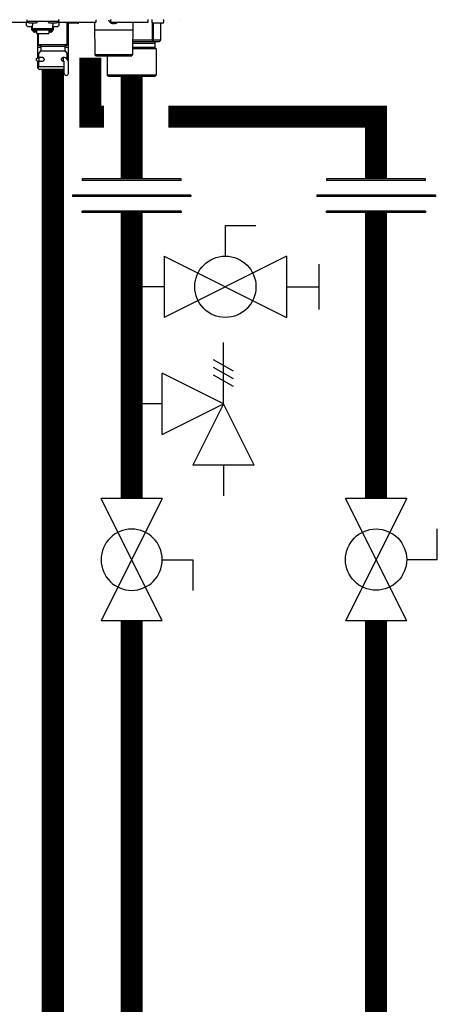
# Model space of a CAD drawing. Units: inches. Extents: x -174 to 148, y -56 to 167.
# Drawn here: x 25 to 36, y 3 to 30 of the extents above; entities that cross this region are included whole.
import ezdxf

# ---------------------------------------------------------------- set-up
doc = ezdxf.new("R2010")
doc.units = ezdxf.units.IN
doc.header["$MEASUREMENT"] = 0

# ---------------------------------------------------------------- blocks, each defined once
blk = doc.blocks.new('Union')
at = {"color": 2}
for p, q in [((-0.0672, 0.0457), (0.0672, 0.0457)), ((-0.0672, 0.0437), (-0.0672, 0.0457)), ((-0.0672, 0.0437), (0.0672, 0.0437)), ((0.0672, 0.0457), (0.0672, 0.0437)), ((-0.0806, 0.0238), (0.0806, 0.0238)), ((-0.0806, 0.0238), (-0.0806, 0.0218)), ((-0.0806, 0.0218), (0.0806, 0.0218)), ((0.0806, 0.0238), (0.0806, 0.0218)), ((-0.0672, 0.002), (0.0672, 0.002)), ((-0.0672, 0.002), (-0.0672, 0)), ((-0.0672, 0), (0.0672, 0)), ((0.0672, 0), (0.0672, 0.002))]:
    blk.add_line(p, q, dxfattribs=at)
blk = doc.blocks.new('Full-Port Ball Valve')
at = {"color": 2}
for p, q in [((0.0832, 0.0832), (0.0416, 0.0832)), ((0.0832, 0.0416), (0.0832, 0.0832)), ((0, 0.0416), (0, -0.0416)), ((0, 0.0416), (0.1665, -0.0416)), ((0.1665, 0.0416), (0, -0.0416)), ((0.1665, 0.0416), (0.1665, -0.0416))]:
    blk.add_line(p, q, dxfattribs=at)
blk.add_circle((0.0832, 0), 0.0416, dxfattribs=at)
blk = doc.blocks.new('Ball Valve Drain')
at = {"color": 2}
for p, q in [((0.1273, 0.0416), (0.1273, 0.0832)), ((0.1273, 0.0832), (0.1689, 0.0832)), ((0.0441, 0.0416), (0.0441, -0.0416)), ((0.0441, 0.0416), (0.2105, -0.0416)), ((0.2105, 0.0416), (0.0441, -0.0416)), ((0.2105, 0.0416), (0.2105, -0.0416)), ((0.2546, -0.0308), (0.2546, 0.0308)), ((0.0441, 0), (0, 0)), ((0.2105, 0), (0.2546, 0))]:
    blk.add_line(p, q, dxfattribs=at)
blk.add_circle((0.1273, 0), 0.0416, dxfattribs=at)
blk = doc.blocks.new('Pressure Relief Valve - Tankless')
at = {"color": 2}
for p, q in [((-0.1249, 0), (-0.1249, 0.0832)), ((-0.1384, 0.0442), (-0.1113, 0.0598)), ((-0.1384, 0.0338), (-0.1113, 0.0494)), ((-0.1249, 0), (-0.0416, 0.0416)), ((-0.0416, -0.0416), (-0.0416, 0.0416)), ((-0.1384, 0.0234), (-0.1113, 0.039)), ((-0.1665, -0.0832), (-0.1249, 0)), ((-0.1249, 0), (-0.0832, -0.0832)), ((-0.0416, -0.0416), (-0.1249, 0)), ((-0.0416, 0), (0, 0)), ((-0.1665, -0.0832), (-0.0832, -0.0832)), ((-0.1249, -0.0832), (-0.1249, -0.1249))]:
    blk.add_line(p, q, dxfattribs=at)
blk = doc.blocks.new('NHB-H (55-80-110-150)')
at = {"color": 9, "linetype": 'Continuous'}
for p, q in [((-3.778, 1.47), (-2.832, 1.47)), ((-2.851, 1.541), (-2.851, 1.494)), ((-1.986, 1.494), (-2.851, 1.494)), ((-2.847, 1.47), (-2.847, 1.463)), ((-2.819, 1.486), (-2.819, 1.478)), ((-2.817, 1.472), (-2.798, 1.453)), ((-2.811, 1.356), (-2.693, 1.356)), ((-2.594, 1.451), (-2.792, 1.451)), ((-2.713, 1.258), (-2.713, 1.356)), ((-2.693, 1.451), (-2.693, 1.393)), ((-2.693, 1.258), (-2.693, 1.393)), ((-2.57, 1.472), (-2.589, 1.453)), ((-2.567, 1.486), (-2.567, 1.478)), ((-2.269, 1.486), (-2.269, 1.478)), ((-2.266, 1.472), (-2.247, 1.453)), ((-2.044, 1.451), (-2.242, 1.451)), ((-2.143, 1.451), (-2.143, 1.393)), ((-2.143, 1.258), (-2.143, 1.393)), ((-2.143, 1.356), (-2.025, 1.356)), ((-2.123, 1.258), (-2.123, 1.356)), ((-2.019, 1.472), (-2.038, 1.453)), ((-2.017, 1.486), (-2.017, 1.478)), ((-1.986, 1.463), (-1.99, 1.463)), ((-1.986, 1.541), (-1.986, 1.463)), ((-1.986, 1.533), (-1.982, 1.533)), ((-1.982, 1.482), (-1.982, 1.533)), ((-1.97, 1.47), (-0.979, 1.47)), ((-1.75, 0.865), (-1.75, 1.47)), ((-1.459, 1.443), (-1.734, 1.443)), ((-1.73, 1.443), (-1.73, 0.786)), ((-1.439, 1.47), (-1.439, 1.463)), ((-1.014, 1.47), (-1.003, 0.59)), ((-0.967, 1.482), (-0.967, 1.533)), ((-0.566, 1.482), (-0.566, 1.533)), ((-0.562, 1.452), (-0.561, 1.452)), ((-0.555, 1.449), (-0.557, 1.45)), ((-0.557, 1.45), (-0.557, 1.45)), ((-0.555, 1.449), (-0.554, 1.449)), ((-0.554, 1.47), (0.436, 1.47)), ((-0.554, 1.449), (-0.553, 1.448)), ((-0.553, 1.448), (-0.552, 1.448)), ((-0.552, 1.448), (-0.551, 1.448)), ((-0.551, 1.448), (-0.55, 1.447)), ((-0.55, 1.447), (-0.549, 1.447)), ((-0.545, 1.445), (-0.543, 1.445)), ((-0.543, 1.445), (-0.542, 1.444)), ((-0.543, 1.445), (-0.543, 1.445)), ((-0.542, 1.444), (-0.541, 1.444)), ((-0.541, 1.444), (-0.54, 1.444)), ((-0.54, 1.444), (-0.539, 1.444)), ((-0.54, 1.444), (-0.54, 1.444)), ((-0.503, 1.443), (-0.502, 1.443)), ((-0.501, 1.445), (-0.5, 1.452)), ((-0.5, 1.452), (-0.483, 1.452)), ((-0.483, 1.452), (-0.482, 1.445)), ((-0.481, 1.443), (-0.48, 1.443)), ((-0.444, 1.444), (-0.443, 1.444)), ((-0.443, 1.444), (-0.442, 1.444)), ((-0.442, 1.444), (-0.442, 1.444)), ((-0.442, 1.444), (-0.441, 1.444)), ((-0.441, 1.444), (-0.44, 1.445)), ((-0.441, 1.444), (-0.441, 1.444)), ((-0.44, 1.445), (-0.438, 1.445)), ((-0.44, 1.445), (-0.44, 1.445)), ((-0.434, 1.447), (-0.432, 1.448)), ((-0.432, 1.448), (-0.43, 1.448)), ((-0.43, 1.448), (-0.428, 1.449)), ((-0.428, 1.449), (-0.426, 1.45)), ((-0.421, 1.452), (-0.421, 1.452)), ((0.032, 1.47), (0.02, 0.59)), ((0.448, 1.482), (0.448, 1.533)), ((0.55, 1.533), (0.55, 1.463)), ((0.556, 1.449), (0.556, 0.983)), ((0.845, 1.443), (0.57, 1.443)), ((0.584, 1.443), (0.584, 0.983)), ((0.784, 1.443), (0.784, 0.983)), ((0.785, 1.443), (0.785, 0.983)), ((0.865, 1.533), (0.865, 1.463)), ((-2.693, 1.258), (-2.713, 1.258)), ((-2.143, 1.292), (-2.693, 1.292)), ((-2.143, 1.259), (-2.693, 1.259)), ((-2.687, 1.235), (-2.687, 1.259)), ((-2.64, 1.235), (-2.687, 1.235)), ((-2.64, 1.235), (-2.64, 1.259)), ((-2.634, 1.25), (-2.64, 1.25)), ((-2.585, 1.206), (-2.64, 1.206)), ((-2.634, 1.259), (-2.634, 1.229)), ((-2.587, 1.229), (-2.634, 1.229)), ((-2.587, 1.229), (-2.587, 1.259)), ((-2.585, 1.25), (-2.587, 1.25)), ((-2.585, 1.259), (-2.585, 1.166)), ((-2.585, 1.166), (-2.251, 1.166)), ((-2.556, 1.166), (-2.556, 0.786)), ((-2.536, 0.865), (-2.536, 1.166)), ((-2.251, 1.259), (-2.251, 1.166)), ((-2.251, 1.25), (-2.249, 1.25)), ((-2.196, 1.206), (-2.251, 1.206)), ((-2.249, 1.259), (-2.249, 1.229)), ((-2.202, 1.229), (-2.249, 1.229)), ((-2.202, 1.229), (-2.202, 1.259)), ((-2.202, 1.25), (-2.196, 1.25)), ((-2.196, 1.235), (-2.196, 1.259)), ((-2.149, 1.235), (-2.196, 1.235)), ((-2.149, 1.235), (-2.149, 1.259)), ((-2.123, 1.258), (-2.143, 1.258)), ((0.029, 1.258), (-1.012, 1.258)), ((-2.536, 0.865), (-1.75, 0.865)), ((-2.516, 0.845), (-2.489, 0.845)), ((-2.469, 0.826), (-1.817, 0.826)), ((-2.469, 0.826), (-2.469, 0.698)), ((-1.817, 0.826), (-1.817, 0.698)), ((-1.797, 0.845), (-1.769, 0.845)), ((0.024, 0.904), (0.629, 0.904)), ((0.556, 0.983), (0.025, 0.983)), ((0.746, 0.944), (0.025, 0.944)), ((0.573, 0.978), (0.546, 0.944)), ((0.784, 0.983), (0.584, 0.983)), ((0.629, 0.904), (0.629, 0.786)), ((0.784, 0.978), (0.746, 0.944)), ((-2.469, 0.786), (-2.556, 0.786)), ((-2.556, 0.775), (-2.556, 0.503)), ((-2.536, 0.614), (-2.536, 0.559)), ((-2.475, 0.684), (-2.53, 0.628)), ((-2.469, 0.698), (-1.817, 0.698)), ((-1.73, 0.786), (-1.817, 0.786)), ((-1.811, 0.684), (-1.755, 0.628)), ((-1.75, 0.559), (-1.75, 0.614)), ((-1.75, 0.532), (-1.75, 0.539)), ((-1.73, 0.775), (-1.73, 0.437)), ((0.02, 0.59), (-1.003, 0.59)), ((-0.963, 0.55), (-1.003, 0.59)), ((-0.02, 0.55), (-0.963, 0.55)), ((-0.668, 0.55), (-0.668, 0.039)), ((-0.02, 0.55), (0.02, 0.59)), ((0.668, 0.747), (0.022, 0.747)), ((0.629, 0.786), (0.023, 0.786)), ((0.629, 0.786), (0.668, 0.747)), ((0.668, 0.747), (0.668, 0.039)), ((-2.588, 0.491), (-2.51, 0.519)), ((-2.588, 0.436), (-2.588, 0.491)), ((-2.588, 0.436), (-2.51, 0.409)), ((-2.556, 0.425), (-2.556, 0.236)), ((-2.535, 0.523), (-2.536, 0.523)), ((-2.536, 0.523), (-2.536, 0.519)), ((-2.536, 0.208), (-2.536, 0.287)), ((-2.535, 0.519), (-2.535, 0.51)), ((-2.535, 0.418), (-2.535, 0.287)), ((-2.52, 0.268), (-2.524, 0.267)), ((-2.516, 0.267), (-1.83, 0.267)), ((-2.423, 0.519), (-2.51, 0.519)), ((-2.51, 0.409), (-2.51, 0.519)), ((-2.422, 0.409), (-2.51, 0.409)), ((-1.869, 0.517), (-1.859, 0.52)), ((-1.853, 0.519), (-1.863, 0.519)), ((-1.853, 0.409), (-1.863, 0.409)), ((-1.852, 0.406), (-1.861, 0.408)), ((-1.853, 0.409), (-1.853, 0.519)), ((-1.844, 0.405), (-1.852, 0.406)), ((-1.844, 0.523), (-1.84, 0.523)), ((-1.841, 0.405), (-1.844, 0.405)), ((-1.83, 0.083), (-1.83, 0.385)), ((-1.75, 0.523), (-1.75, 0.523)), ((-1.75, 0.519), (-1.75, 0.523)), ((-1.75, 0.47), (-1.75, 0.522)), ((-1.72, 0.083), (-1.72, 0.385)), ((-2.536, 0.236), (-2.556, 0.236)), ((-2.536, 0.216), (-2.556, 0.236)), ((-1.83, 0.189), (-2.516, 0.189)), ((-2.438, 0.189), (-2.438, 0.181)), ((-1.86, 0.169), (-2.426, 0.169)), ((-1.848, 0.189), (-1.848, 0.181)), ((0.668, 0.039), (-0.668, 0.039)), ((-0.629, 0), (-0.668, 0.039)), ((0.629, 0), (-0.629, 0)), ((0.629, 0), (0.668, 0.039))]:
    blk.add_line(p, q, dxfattribs=at)
at = {"linetype": 'Continuous'}
blk.add_line((1.317, 1.541), (1.317, 1.541), dxfattribs=at)
blk.add_lwpolyline([(1.316, 1.541), (1.317, 1.541)], dxfattribs=at)
at = {"color": 9, "linetype": 'Continuous'}
for points in [[(-0.561, 1.452), (-0.559, 1.451), (-0.557, 1.45)], [(-0.549, 1.447), (-0.547, 1.446), (-0.545, 1.445)], [(-0.539, 1.444), (-0.539, 1.444), (-0.538, 1.443), (-0.537, 1.443), (-0.536, 1.443), (-0.535, 1.443), (-0.534, 1.442), (-0.533, 1.442), (-0.533, 1.442), (-0.532, 1.442), (-0.531, 1.442), (-0.53, 1.442), (-0.53, 1.442), (-0.529, 1.442), (-0.528, 1.441), (-0.528, 1.441), (-0.527, 1.441), (-0.526, 1.441), (-0.526, 1.441), (-0.525, 1.441), (-0.524, 1.441), (-0.524, 1.441), (-0.523, 1.441), (-0.523, 1.441), (-0.522, 1.441), (-0.521, 1.441), (-0.521, 1.441), (-0.52, 1.441), (-0.52, 1.441), (-0.519, 1.44), (-0.518, 1.44), (-0.518, 1.44), (-0.517, 1.44), (-0.517, 1.44), (-0.516, 1.44), (-0.516, 1.44), (-0.515, 1.44), (-0.515, 1.44), (-0.514, 1.44), (-0.514, 1.44), (-0.513, 1.44), (-0.513, 1.44), (-0.512, 1.44), (-0.512, 1.44), (-0.511, 1.441), (-0.511, 1.441), (-0.51, 1.441), (-0.51, 1.441), (-0.51, 1.441), (-0.509, 1.441), (-0.509, 1.441), (-0.508, 1.441), (-0.508, 1.441), (-0.508, 1.441), (-0.507, 1.441), (-0.507, 1.441), (-0.506, 1.441), (-0.506, 1.441), (-0.506, 1.441), (-0.505, 1.442), (-0.505, 1.442), (-0.505, 1.442), (-0.504, 1.442), (-0.504, 1.442), (-0.504, 1.442), (-0.503, 1.442), (-0.503, 1.442), (-0.503, 1.443), (-0.503, 1.443)], [(-0.502, 1.443), (-0.502, 1.443), (-0.502, 1.444), (-0.502, 1.444), (-0.501, 1.444), (-0.501, 1.444), (-0.501, 1.445), (-0.501, 1.445), (-0.501, 1.445)], [(-0.482, 1.445), (-0.482, 1.445), (-0.482, 1.445), (-0.482, 1.444), (-0.482, 1.444), (-0.481, 1.444), (-0.481, 1.444), (-0.481, 1.443), (-0.481, 1.443)], [(-0.48, 1.443), (-0.48, 1.443), (-0.48, 1.442), (-0.48, 1.442), (-0.479, 1.442), (-0.479, 1.442), (-0.479, 1.442), (-0.478, 1.442), (-0.478, 1.442), (-0.478, 1.442), (-0.477, 1.441), (-0.477, 1.441), (-0.477, 1.441), (-0.476, 1.441), (-0.476, 1.441), (-0.475, 1.441), (-0.475, 1.441), (-0.475, 1.441), (-0.474, 1.441), (-0.474, 1.441), (-0.473, 1.441), (-0.473, 1.441), (-0.473, 1.441), (-0.472, 1.441), (-0.472, 1.441), (-0.471, 1.44), (-0.471, 1.44), (-0.47, 1.44), (-0.47, 1.44), (-0.469, 1.44), (-0.469, 1.44), (-0.468, 1.44), (-0.468, 1.44), (-0.467, 1.44), (-0.467, 1.44), (-0.466, 1.44), (-0.466, 1.44), (-0.465, 1.44), (-0.464, 1.44), (-0.464, 1.44), (-0.463, 1.441), (-0.463, 1.441), (-0.462, 1.441), (-0.462, 1.441), (-0.461, 1.441), (-0.46, 1.441), (-0.46, 1.441), (-0.459, 1.441), (-0.459, 1.441), (-0.458, 1.441), (-0.457, 1.441), (-0.457, 1.441), (-0.456, 1.441), (-0.455, 1.441), (-0.455, 1.441), (-0.454, 1.442), (-0.453, 1.442), (-0.453, 1.442), (-0.452, 1.442), (-0.451, 1.442), (-0.45, 1.442), (-0.45, 1.442), (-0.449, 1.442), (-0.448, 1.443), (-0.447, 1.443), (-0.446, 1.443), (-0.445, 1.443), (-0.444, 1.444)], [(-0.438, 1.445), (-0.436, 1.446), (-0.434, 1.447)], [(-0.426, 1.45), (-0.424, 1.451), (-0.421, 1.452)], [(-2.684, 1.235), (-2.683, 1.231), (-2.68, 1.227), (-2.677, 1.223), (-2.674, 1.219), (-2.67, 1.216), (-2.665, 1.213), (-2.661, 1.21), (-2.656, 1.209), (-2.651, 1.207), (-2.646, 1.206), (-2.64, 1.206)], [(-2.196, 1.206), (-2.191, 1.206), (-2.185, 1.207), (-2.18, 1.209), (-2.175, 1.21), (-2.171, 1.213), (-2.167, 1.216), (-2.163, 1.219), (-2.159, 1.223), (-2.156, 1.227), (-2.153, 1.231), (-2.152, 1.235)], [(0.573, 0.978), (0.571, 0.979), (0.568, 0.981), (0.565, 0.982), (0.562, 0.982), (0.559, 0.983), (0.556, 0.983)], [(0.584, 0.983), (0.583, 0.983), (0.581, 0.982), (0.58, 0.982), (0.578, 0.981), (0.576, 0.979), (0.573, 0.978)], [(0.785, 0.982), (0.785, 0.982), (0.784, 0.983), (0.784, 0.983)], [(0.784, 0.978), (0.784, 0.979), (0.785, 0.981), (0.785, 0.982)], [(-2.536, 0.559), (-2.536, 0.556), (-2.536, 0.553), (-2.536, 0.538)], [(-2.536, 0.538), (-2.536, 0.534), (-2.536, 0.529), (-2.535, 0.524), (-2.535, 0.519)], [(-1.75, 0.553), (-1.75, 0.556), (-1.75, 0.559)], [(-1.75, 0.539), (-1.75, 0.546), (-1.75, 0.553)], [(-2.516, 0.267), (-2.52, 0.267), (-2.524, 0.266), (-2.527, 0.264), (-2.53, 0.262), (-2.533, 0.259), (-2.534, 0.255), (-2.535, 0.252), (-2.536, 0.248)], [(-2.535, 0.287), (-2.535, 0.283), (-2.534, 0.279), (-2.532, 0.276), (-2.53, 0.273), (-2.527, 0.271), (-2.523, 0.269), (-2.52, 0.268), (-2.516, 0.267)], [(-2.458, 0.519), (-2.454, 0.521), (-2.445, 0.523), (-2.442, 0.523)], [(-2.442, 0.405), (-2.45, 0.406), (-2.458, 0.409), (-2.458, 0.409)], [(-2.442, 0.523), (-2.436, 0.523), (-2.426, 0.521)], [(-2.417, 0.411), (-2.425, 0.408), (-2.434, 0.406), (-2.442, 0.405)], [(-2.426, 0.521), (-2.417, 0.517), (-2.408, 0.512), (-2.4, 0.506), (-2.393, 0.499), (-2.387, 0.491), (-2.383, 0.483), (-2.38, 0.474), (-2.379, 0.464)], [(-2.379, 0.464), (-2.38, 0.455), (-2.382, 0.447), (-2.386, 0.439), (-2.39, 0.432), (-2.396, 0.426), (-2.402, 0.42), (-2.409, 0.415), (-2.417, 0.411)], [(-1.907, 0.464), (-1.906, 0.474), (-1.903, 0.483), (-1.898, 0.491), (-1.892, 0.499), (-1.885, 0.506), (-1.877, 0.512), (-1.869, 0.517)], [(-1.861, 0.408), (-1.869, 0.411), (-1.876, 0.415), (-1.883, 0.42), (-1.89, 0.426), (-1.895, 0.433), (-1.9, 0.439), (-1.904, 0.447), (-1.906, 0.455), (-1.907, 0.464)], [(-1.859, 0.52), (-1.85, 0.523), (-1.844, 0.523)], [(-1.84, 0.523), (-1.831, 0.521), (-1.823, 0.517), (-1.822, 0.515)], [(-1.75, 0.522), (-1.75, 0.529), (-1.75, 0.532)], [(-2.533, 0.26), (-2.535, 0.257), (-2.536, 0.253), (-2.536, 0.25)], [(-2.536, 0.25), (-2.536, 0.249), (-2.536, 0.249), (-2.536, 0.248), (-2.536, 0.248), (-2.536, 0.248), (-2.536, 0.248)], [(-2.524, 0.267), (-2.527, 0.265), (-2.53, 0.263), (-2.533, 0.26)]]:
    blk.add_lwpolyline(points, dxfattribs=at)
for centre, radius, start, end in [((-2.811, 1.415), 0.059, 96.7411, 270), ((-2.811, 1.486), 0.00786, 90, 180), ((-2.811, 1.478), 0.00786, 180, 225), ((-2.792, 1.459), 0.00786, 225, 270), ((-2.594, 1.459), 0.00786, 270, 315), ((-2.575, 1.486), 0.00786, 0, 90), ((-2.575, 1.478), 0.00786, 315, 0), ((-2.261, 1.486), 0.00786, 90, 180), ((-2.261, 1.478), 0.00786, 180, 225), ((-2.242, 1.459), 0.00786, 225, 270), ((-2.044, 1.459), 0.00786, 270, 315), ((-2.025, 1.486), 0.00786, 0, 90), ((-2.025, 1.415), 0.059, 270, 83.2589), ((-2.025, 1.478), 0.00786, 315, 0), ((-2.005, 1.463), 0.0197, 351.4472, 0), ((-1.974, 1.533), 0.00786, 90, 180), ((-1.97, 1.482), 0.0118, 180, 270), ((-1.734, 1.463), 0.0197, 216.2321, 270), ((-1.459, 1.463), 0.0197, 270, 0), ((-0.979, 1.482), 0.0118, 270, 0), ((-0.975, 1.533), 0.00786, 0, 90), ((-0.507, 1.563), 0.124, 190.2466, 243.5926), ((-0.558, 1.533), 0.00786, 90, 180), ((-0.554, 1.482), 0.0118, 180, 270), ((-0.476, 1.563), 0.124, 296.4074, 311.6642), ((0.436, 1.482), 0.0118, 270, 0), ((0.44, 1.533), 0.00786, 0, 90), ((0.558, 1.533), 0.00786, 90, 180), ((0.57, 1.463), 0.0197, 180, 270), ((0.845, 1.463), 0.0197, 270, 0), ((0.857, 1.533), 0.00786, 0, 90), ((-2.516, 0.865), 0.0197, 180, 270), ((-2.489, 0.826), 0.0197, 0, 90), ((-1.797, 0.826), 0.0197, 90, 180), ((-1.769, 0.865), 0.0197, 270, 0), ((0.668, 0.904), 0.0393, 90, 180), ((-2.544, 0.775), 0.0118, 90, 180), ((-2.516, 0.614), 0.0197, 135, 180), ((-2.489, 0.698), 0.0197, 315, 0), ((-1.797, 0.698), 0.0197, 180, 225), ((-1.769, 0.614), 0.0197, 0, 45), ((-1.742, 0.775), 0.0118, 0, 90), ((-2.516, 0.523), 0.0197, 167.4607, 180), ((-1.853, 0.385), 0.134, 0, 90), ((-1.853, 0.385), 0.0236, 0, 90), ((-1.769, 0.523), 0.0197, 0, 12.5677), ((-2.516, 0.208), 0.0197, 180, 270), ((-2.426, 0.181), 0.0118, 180, 270), ((-1.86, 0.181), 0.0118, 270, 0), ((-1.775, 0.083), 0.055, 180, 0)]:
    blk.add_arc(centre, radius, start, end, dxfattribs=at)

msp = doc.modelspace()

# ---------------------------------------------------------------- linework, layer by layer
at = {"const_width": 0.6}
for points in [[(26.9, 28.779), (26.9, 27.178), (27.272, 27.178)], [(25.88, -13.672), (25.88, 28.436)], [(28.022, 28.267), (28.022, 25.485)], [(29.022, 27.178), (34.663, 27.178), (34.663, 25.485)], [(28.022, 24.572), (28.022, 16.811)], [(34.663, 16.811), (34.663, 24.572)], [(28.022, 13.481), (28.022, -14.66), (-122.375, -14.66)], [(34.663, -18.674), (34.663, 13.481)]]:
    msp.add_lwpolyline(points, dxfattribs=at)

# ---------------------------------------------------------------- block references
msp.add_blockref('NHB-H (55-80-110-150)', (28.022, 28.267))
at = {"yscale": 20, "zscale": 20}
for name, p, xscale, rotation in [('Union', (28.022, 24.572), -20, 1.000000002804313e-05), ('Union', (34.663, 24.572), -20, 1.000000002804313e-05), ('Ball Valve Drain', (28.022, 22.556), 20, 2.000000000268458e-05), ('Pressure Relief Valve - Tankless', (28.022, 19.379), -20, 1.000000002804313e-05), ('Full-Port Ball Valve', (28.022, 13.481), -20, 270.0000199999999), ('Full-Port Ball Valve', (34.663, 16.811), 20, 270.00003)]:
    msp.add_blockref(name, p, dxfattribs=dict(at, xscale=xscale, rotation=rotation))

doc.saveas('drawing.dxf')
